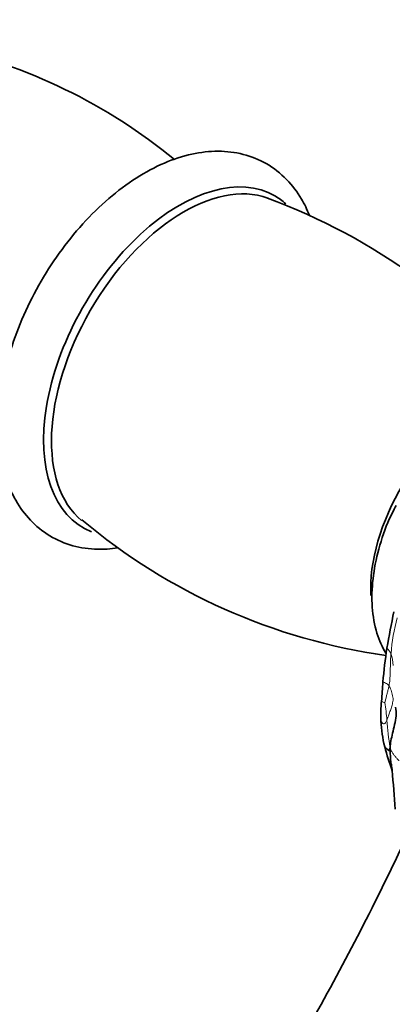
# Model space of a CAD drawing. Units: millimetres. Extents: x 0 to 2476, y 0 to 2754.
# Drawn here: x 1924 to 1956, y 800 to 885 of the extents above; entities that cross this region are included whole.
import ezdxf
from ezdxf import colors
from ezdxf.entities.mleader import LeaderData, LeaderLine
from ezdxf.math import Vec2, Vec3

# ---------------------------------------------------------------- set-up
doc = ezdxf.new("R2010")
doc.units = ezdxf.units.MM
doc.layers.add('DV6_Défaut', color=7, linetype='Continuous')
doc.layers.add('Défaut', color=7, linetype='Continuous')

# ---------------------------------------------------------------- blocks, each defined once
blk = doc.blocks.new('_DOT')
at = {"color": 0}
blk.add_line((0, 0), (-1, 0), dxfattribs=at)
at = {"color": 0, "const_width": 0.333}
blk.add_lwpolyline([(-0.1665, 0, 1), (0.1665, 0, 1)], format="xyb", close=True, dxfattribs=at)
blk = doc.blocks.new('SE5')
at = {"layer": 'DV6_Défaut', "color": 7, "linetype": 'Continuous', "lineweight": 35}
for centre, radius, start, end in [((1907.268, 836.325), 47.39, 50.55762, 77.68129), ((1927.296, 820.394), 52.419, 38.03297, 69.85004), ((1962.787, 881.674), 51.87, 229.96254, 261.9642), ((2061.988, 812.091), 108.019, 168.26241, 169.94912), ((1999.01, 824.321), 43.886, 171.32234, 175.14172), ((1877.785, 832.515), 77.626, 355.47352, 356.69405), ((1966.178, 825.204), 11.073, 173.85991, 182.78902), ((1966.212, 825.166), 11.104, 182.58389, 194.06772), ((1985.702, 830.763), 31.378, 195.33166, 199.23417), ((1974.38, 822.933), 18.493, 181.70372, 187.76266), ((1793.367, 806.434), 163.313, 3.74183, 4.91936)]:
    blk.add_arc(centre, radius, start, end, dxfattribs=at)
at = {"layer": 'DV6_Défaut', "color": 7, "linetype": 'Continuous', "lineweight": 18}
for centre, radius, start, end in [((1972.708, 829.164), 16.779, 164.84137, 175.54371), ((1954.677, 829.869), 1.433, 24.66185, 48.4816), ((1953.686, 829.546), 2.471, 358.10156, 21.8958), ((1955.514, 826.797), 0.535, 229.82805, 264.45764), ((1901.712, 819.597), 54.162, 5.4683, 7.07139), ((1990.626, 827.491), 35.104, 184.46526, 188.36634)]:
    blk.add_arc(centre, radius, start, end, dxfattribs=at)
at = {"layer": 'DV6_Défaut', "color": 7, "linetype": 'Continuous', "lineweight": 35}
for centre, major_axis, start_param, end_param in [((1937.773, 855.538), (8.235, 14.263), 0, 3.222876), ((1938.169, 855.309), (8.035, 13.917), 0.09753, 3.044564), ((1937.773, 855.538), (8.235, 14.263), 6.162119, 6.283185), ((1962.868, 841.049), (6.105, 10.574), 0.644951, 2.417707)]:
    blk.add_ellipse(centre, major_axis=major_axis, ratio=0.57735, start_param=start_param, end_param=end_param, dxfattribs=at)
for points, knots in [([(1948.962, 868.142), (1948.769, 868.63), (1948.23, 869.741), (1947.043, 871.318), (1945.331, 872.651), (1943.303, 873.465), (1941.125, 873.728), (1938.84, 873.47), (1936.471, 872.696), (1934.063, 871.408), (1931.697, 869.637), (1929.461, 867.449), (1927.429, 864.926), (1925.66, 862.149), (1924.207, 859.202), (1923.112, 856.169), (1922.416, 853.136), (1922.151, 850.182), (1922.35, 847.39), (1923.015, 844.945), (1924.091, 842.918), (1925.525, 841.302), (1927.323, 840.128), (1929.402, 839.48), (1931.158, 839.394), (1932.199, 839.507), (1932.5, 839.553)], [0, 0, 0, 0, 0.028546, 0.068379, 0.110938, 0.152032, 0.192752, 0.234343, 0.277622, 0.322407, 0.367921, 0.413459, 0.458851, 0.504141, 0.549437, 0.59484, 0.640469, 0.686455, 0.732864, 0.779426, 0.820305, 0.859742, 0.901733, 0.942625, 0.983465, 1, 1, 1, 1]), ([(1956.424, 843.207), (1956.198, 842.781), (1955.601, 841.639), (1954.87, 839.433), (1954.359, 836.882), (1954.292, 834.42), (1954.675, 832.264), (1955.221, 831.036), (1955.545, 830.514)], [0, 0, 0, 0, 0.086551, 0.271096, 0.456569, 0.643552, 0.832189, 1, 1, 1, 1]), ([(1955.44, 822.467), (1955.453, 822.451), (1955.522, 822.373), (1955.679, 822.256), (1955.776, 822.121), (1955.803, 822.112), (1955.851, 822.265), (1955.895, 822.384)], [0, 0, 0, 0, 0.056975, 0.292731, 0.528488, 0.764244, 1, 1, 1, 1]), ([(1956.015, 820.97), (1956.016, 820.94), (1956.027, 820.811), (1956.059, 820.572), (1956.086, 820.375)], [0, 0, 0, 0, 0.317286, 1, 1, 1, 1]), ([(1957.049, 814.171), (1956.253, 812.475), (1954.157, 808.148), (1950.554, 801.261), (1946.163, 793.581), (1941.494, 786.08), (1936.566, 778.789), (1932.578, 773.348), (1930.251, 770.335), (1929.688, 769.615)], [0, 0, 0, 0, 0.107497, 0.275376, 0.443276, 0.611178, 0.77906, 0.946901, 1, 1, 1, 1]), ([(1939.443, 762.611), (1941.268, 764.953), (1944.876, 769.77), (1950.062, 777.264), (1955.013, 785.022), (1959.681, 792.972), (1963.195, 799.502), (1965.148, 803.371), (1965.711, 804.509)], [0, 0, 0, 0, 0.182252, 0.367507, 0.552728, 0.737935, 0.923144, 1, 1, 1, 1])]:
    blk.add_open_spline(points, degree=3, knots=knots, dxfattribs=at)
at = {"layer": 'DV6_Défaut', "color": 7, "linetype": 'Continuous', "lineweight": 18}
for points in [[(1955.81, 827.712), (1955.84, 827.881), (1955.885, 828.244), (1955.914, 828.795), (1955.924, 829.35), (1955.932, 829.909), (1955.963, 830.281), (1955.979, 830.467)], [(1955.462, 826.265), (1955.474, 826.311), (1955.516, 826.512), (1955.587, 826.805), (1955.662, 827.099), (1955.742, 827.394), (1955.79, 827.599), (1955.81, 827.712)], [(1956.161, 826.603), (1956.143, 826.689), (1956.1, 826.858), (1956.044, 827.11), (1955.986, 827.343), (1955.914, 827.548), (1955.849, 827.66), (1955.81, 827.712)], [(1955.628, 824.758), (1955.663, 824.849), (1955.735, 825.045), (1955.86, 825.39), (1955.989, 825.759), (1956.101, 826.144), (1956.152, 826.41), (1956.161, 826.603)], [(1955.895, 822.384), (1955.948, 822.224), (1956.035, 822.056), (1956.188, 821.832), (1956.34, 821.626), (1956.51, 821.424), (1956.638, 821.291), (1956.689, 821.281)]]:
    blk.add_open_spline(points, degree=3, dxfattribs=at)
for points, knots in [([(1955.81, 827.712), (1955.772, 827.763), (1955.679, 827.85), (1955.504, 827.946), (1955.37, 827.999), (1955.303, 828.03), (1955.282, 828.038)], [0, 0, 0, 0, 0.283352, 0.566704, 0.850056, 1, 1, 1, 1]), ([(1955.119, 824.665), (1955.129, 824.644), (1955.178, 824.556), (1955.281, 824.439), (1955.404, 824.405), (1955.523, 824.513), (1955.593, 824.668), (1955.628, 824.758)], [0, 0, 0, 0, 0.067979, 0.300984, 0.53399, 0.766995, 1, 1, 1, 1])]:
    blk.add_open_spline(points, degree=3, knots=knots, dxfattribs=at)
at = {"layer": 'DV6_Défaut', "color": 7, "linetype": 'Continuous', "lineweight": 35}
blk.add_open_spline([(1955.895, 822.384), (1955.905, 822.611), (1955.96, 822.967), (1956.119, 823.624), (1956.289, 824.368), (1956.443, 825.13), (1956.422, 825.622), (1956.38, 825.883)], degree=3, dxfattribs=at)

msp = doc.modelspace()

# ---------------------------------------------------------------- block references
at = {"layer": 'Défaut'}
msp.add_blockref('SE5', (0, 0), dxfattribs=at)

# ---------------------------------------------------------------- leaders
at = {"layer": 'Défaut', "color": 7, "linetype": 'Continuous', "lineweight": 18}
ml = msp.add_multileader_mtext('Standard', dxfattribs=at)
ml.set_content('{\\pxsm0.9;\\fSolid Edge ISO|b1||i0||c0|p34;\\W1.;17/03/2023\\P}', color=256)
ml.set_leader_properties()
ml.set_arrow_properties(name='DOT')
ml.build(insert=Vec2(0, 0))
ml.multileader.update_dxf_attribs({"leader_type": 0, "dogleg_length": 0, "arrow_head_size": 12})
ctx = ml.context
ctx.base_point, ctx.char_height, ctx.arrow_head_size, ctx.landing_gap_size = Vec3(2388.19, 2747.363), 12, 12, 4.2
notes = []
notes.append((ctx, [(0, (0, 0, 0), (0, 0), (1, 0), 1, [])]))
ctx.mtext.insert = Vec3(2390.19, 2753.483)
for ctx, leaders in notes:
    for number, flags, end, landing, length, lines in leaders:
        leader = LeaderData()
        leader.index, (leader.has_last_leader_line, leader.has_dogleg_vector, leader.attachment_direction) = number, flags
        leader.last_leader_point, leader.dogleg_vector, leader.dogleg_length = Vec3(end), Vec3(landing), length
        for number, points, colour, breaks in lines:
            line = LeaderLine()
            line.index, line.vertices, line.color, line.breaks = number, Vec3.list(points), colors.encode_raw_color(colour), breaks
            leader.lines.append(line)
        ctx.leaders.append(leader)

doc.saveas('drawing.dxf')
